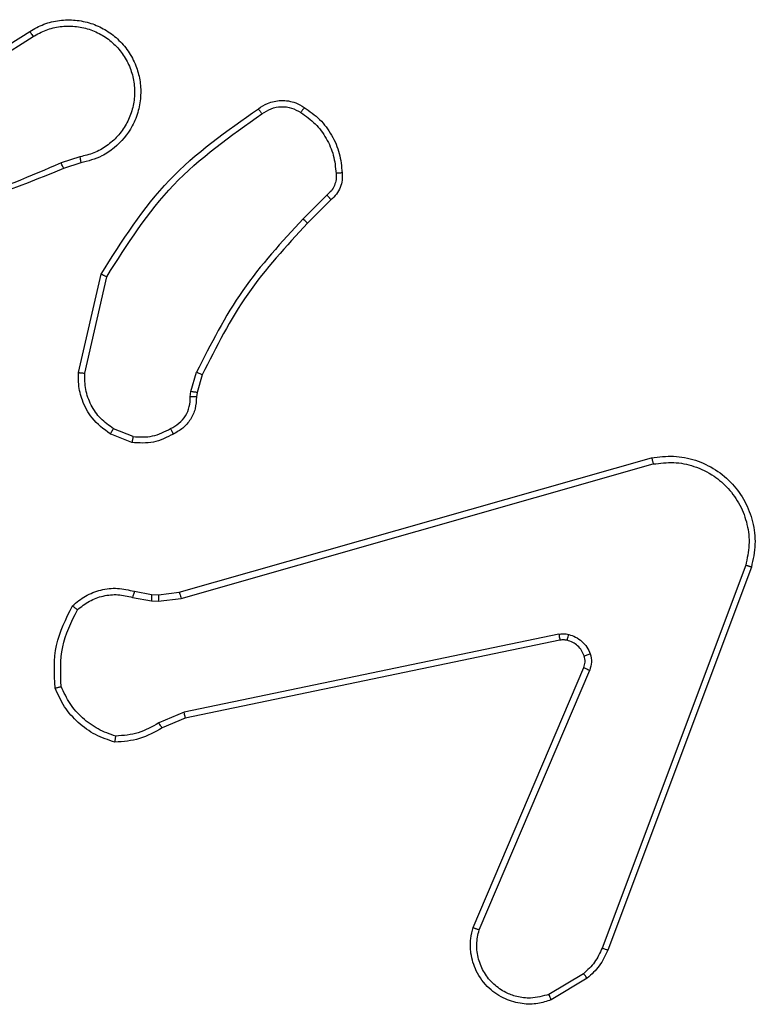
# Model space of a CAD drawing. Units: millimetres. Extents: x -4534 to 4839, y -3372 to 5166.
# Drawn here: x 1061 to 1085, y 1577 to 1608 of the extents above; entities that cross this region are included whole.
import ezdxf

# ---------------------------------------------------------------- set-up
doc = ezdxf.new("R2010")
doc.units = ezdxf.units.MM
doc.layers.add('Toestel 2D', color=7, linetype='Continuous', lineweight=20)

# ---------------------------------------------------------------- blocks, each defined once
blk = doc.blocks.new('9')
at = {"color": 7, "linetype": 'Continuous', "lineweight": 25}
for p, q in [((3664.9023, 379.3646), (3665.2081, 379.5569)), ((3664.9135, 379.348), (3665.2189, 379.5401)), ((3665.3699, 379.1528), (3665.309, 379.1333)), ((3665.3732, 379.1331), (3665.3175, 379.1153)), ((3666.1656, 379.0299), (3666.089, 378.9532)), ((3666.1785, 379.0148), (3666.1027, 378.9391)), ((3665.3657, 378.458), (3665.4382, 378.7753)), ((3665.3858, 378.4563), (3665.4565, 378.7668)), ((3665.7277, 378.3967), (3665.7456, 378.459)), ((3665.7636, 378.451), (3665.7472, 378.3941)), ((3665.7254, 378.3803), (3665.7277, 378.3967)), ((3665.7472, 378.3941), (3665.7452, 378.3796)), ((3665.5413, 378.2522), (3665.4781, 378.2774)), ((3665.5374, 378.2328), (3665.4677, 378.2604)), ((3665.69, 377.7507), (3667.2114, 378.1835)), ((3665.6957, 377.7311), (3667.2168, 378.1638)), ((3667.5148, 377.8378), (3667.052, 376.6047)), ((3667.533, 377.8318), (3667.0702, 376.5984)), ((3665.5394, 377.7344), (3665.6, 377.7235)), ((3665.5453, 377.7538), (3665.6007, 377.7438)), ((3665.6007, 377.7438), (3665.6232, 377.7429)), ((3665.6225, 377.7225), (3665.6957, 377.7311)), ((3665.6232, 377.7429), (3665.69, 377.7507)), ((3665.6, 377.7235), (3665.6225, 377.7225)), ((3666.9127, 377.6155), (3665.7057, 377.3645)), ((3666.9162, 377.5963), (3665.7095, 377.3454)), ((3666.6365, 376.6713), (3666.9931, 377.508)), ((3666.6558, 376.6637), (3667.0121, 377.4998)), ((3665.7057, 377.3645), (3665.6238, 377.33)), ((3665.7095, 377.3454), (3665.6348, 377.3139)), ((3666.9924, 376.5226), (3666.8809, 376.4559)), ((3667.0042, 376.5077), (3666.888, 376.4381))]:
    blk.add_line(p, q, dxfattribs=at)
for points, knots in [([(3665.2081, 379.5569), (3665.2231, 379.5652), (3665.2531, 379.5819), (3665.3037, 379.5937), (3665.3553, 379.5948), (3665.4053, 379.5845), (3665.4516, 379.5638), (3665.4926, 379.5335), (3665.527, 379.4939), (3665.5509, 379.4487), (3665.5643, 379.4004), (3665.5674, 379.3512), (3665.5596, 379.3004), (3665.5355, 379.2394), (3665.4936, 379.189), (3665.435, 379.1495), (3665.3964, 379.1392), (3665.3732, 379.1331)], [0, 0, 0, 0, 0.062539, 0.125081, 0.187628, 0.250175, 0.310209, 0.371905, 0.435272, 0.500305, 0.557569, 0.617265, 0.679394, 0.743964, 0.855303, 0.912912, 1, 1, 1, 1]), ([(3665.2189, 379.5401), (3665.2326, 379.5477), (3665.2601, 379.5629), (3665.3063, 379.5737), (3665.3535, 379.5747), (3665.3998, 379.5652), (3665.4429, 379.5458), (3665.4806, 379.5174), (3665.5112, 379.4814), (3665.5331, 379.4395), (3665.5454, 379.3938), (3665.5472, 379.3466), (3665.5387, 379.3001), (3665.5201, 379.2567), (3665.4924, 379.2183), (3665.457, 379.1871), (3665.4157, 379.1638), (3665.3852, 379.1565), (3665.3699, 379.1528)], [0, 0, 0, 0, 0.0625083, 0.1250158, 0.1875067, 0.2500175, 0.3125046, 0.3750095, 0.4375097, 0.500013, 0.5625107, 0.6250047, 0.6875108, 0.7499887, 0.8125007, 0.8749903, 0.9375036, 1, 1, 1, 1]), ([(3665.2081, 379.5569), (3665.2083, 379.5566), (3665.2086, 379.5561), (3665.2111, 379.5522), (3665.2147, 379.5467), (3665.2175, 379.5423), (3665.2189, 379.5401)], [0, 0, 0, 0, 0.250215, 0.499912, 0.749761, 1, 1, 1, 1]), ([(3665.9447, 379.3076), (3665.9543, 379.314), (3665.9764, 379.3285), (3666.0189, 379.3368), (3666.0607, 379.3307), (3666.0834, 379.3174), (3666.0923, 379.3122)], [0, 0, 0, 0, 0.2185115, 0.5000926, 0.8040193, 1, 1, 1, 1]), ([(3665.9564, 379.2912), (3665.9658, 379.2974), (3665.9847, 379.3097), (3666.0184, 379.3158), (3666.0524, 379.312), (3666.072, 379.3009), (3666.0818, 379.2954)], [0, 0, 0, 0, 0.250052, 0.500002, 0.749939, 1, 1, 1, 1]), ([(3665.4382, 378.7753), (3665.5056, 378.8819), (3665.6391, 379.093), (3665.8435, 379.2365), (3665.9447, 379.3076)], [0, 0, 0, 0, 0.504659, 1, 1, 1, 1]), ([(3665.4565, 378.7668), (3665.5225, 378.8708), (3665.6544, 379.0787), (3665.8558, 379.2203), (3665.9564, 379.2912)], [0, 0, 0, 0, 0.499984, 1, 1, 1, 1]), ([(3665.9447, 379.3076), (3665.9449, 379.3074), (3665.9452, 379.307), (3665.9473, 379.3042), (3665.9496, 379.3009), (3665.9516, 379.298), (3665.954, 379.2947), (3665.9556, 379.2924), (3665.9564, 379.2912)], [0, 0, 0, 0, 0.228743, 0.470989, 0.597796, 0.728313, 0.862536, 1, 1, 1, 1]), ([(3666.0923, 379.3122), (3666.0922, 379.312), (3666.092, 379.3115), (3666.0902, 379.3087), (3666.0882, 379.3054), (3666.0863, 379.3024), (3666.0841, 379.299), (3666.0826, 379.2966), (3666.0818, 379.2954)], [0, 0, 0, 0, 0.222747, 0.46306, 0.590323, 0.722249, 0.859025, 1, 1, 1, 1]), ([(3666.0818, 379.2954), (3666.0979, 379.284), (3666.13, 379.2612), (3666.165, 379.2129), (3666.1894, 379.1585), (3666.1931, 379.1192), (3666.195, 379.0996)], [0, 0, 0, 0, 0.249875, 0.50001, 0.750125, 1, 1, 1, 1]), ([(3666.0923, 379.3122), (3666.1097, 379.2999), (3666.1445, 379.2754), (3666.1827, 379.2236), (3666.2087, 379.1647), (3666.2126, 379.1223), (3666.2146, 379.1011)], [0, 0, 0, 0, 0.249995, 0.500001, 0.750001, 1, 1, 1, 1]), ([(3665.3091, 379.133), (3665.2101, 379.0904), (3665.0121, 379.0052), (3664.7993, 378.9711), (3664.6929, 378.954)], [0, 0, 0, 0, 0.499996, 1, 1, 1, 1]), ([(3665.3175, 379.1153), (3665.3174, 379.1156), (3665.3171, 379.1163), (3665.3149, 379.121), (3665.312, 379.1269), (3665.3101, 379.131), (3665.3091, 379.133)], [0, 0, 0, 0, 0.279764, 0.55913, 0.779345, 1, 1, 1, 1]), ([(3665.3699, 379.1528), (3665.3704, 379.1502), (3665.3713, 379.1451), (3665.3724, 379.1385), (3665.3731, 379.134), (3665.3732, 379.1334), (3665.3732, 379.1331)], [0, 0, 0, 0, 0.249964, 0.499775, 0.749853, 1, 1, 1, 1]), ([(3665.3175, 379.1153), (3665.1649, 379.0533), (3664.8597, 378.9295), (3664.5303, 378.9254), (3664.3656, 378.9234)], [0, 0, 0, 0, 0.499999, 1, 1, 1, 1]), ([(3666.195, 379.0996), (3666.1954, 379.093), (3666.1961, 379.0797), (3666.1906, 379.0604), (3666.1807, 379.043), (3666.1707, 379.0342), (3666.1656, 379.0299)], [0, 0, 0, 0, 0.2499696, 0.5000321, 0.7499108, 1, 1, 1, 1]), ([(3666.2146, 379.1011), (3666.215, 379.0933), (3666.2158, 379.0774), (3666.2093, 379.0538), (3666.1973, 379.0318), (3666.1848, 379.0205), (3666.1785, 379.0148)], [0, 0, 0, 0, 0.2400481, 0.486829, 0.740113, 1, 1, 1, 1]), ([(3666.2146, 379.1011), (3666.2143, 379.1011), (3666.2137, 379.101), (3666.2094, 379.1007), (3666.2029, 379.1002), (3666.1976, 379.0998), (3666.195, 379.0996)], [0, 0, 0, 0, 0.2422913, 0.4897635, 0.7418666, 1, 1, 1, 1]), ([(3666.1785, 379.0148), (3666.1783, 379.015), (3666.1781, 379.0154), (3666.176, 379.0178), (3666.1736, 379.0207), (3666.1713, 379.0234), (3666.1686, 379.0265), (3666.1666, 379.0287), (3666.1656, 379.0299)], [0, 0, 0, 0, 0.2127586, 0.4499526, 0.5777525, 0.7120504, 0.8530636, 1, 1, 1, 1]), ([(3666.089, 378.9532), (3666.0203, 378.8788), (3665.8829, 378.73), (3665.7913, 378.5493), (3665.7456, 378.459)], [0, 0, 0, 0, 0.500003, 1, 1, 1, 1]), ([(3666.1027, 378.9391), (3666.0349, 378.8656), (3665.8991, 378.7187), (3665.8088, 378.5402), (3665.7636, 378.451)], [0, 0, 0, 0, 0.499996, 1, 1, 1, 1]), ([(3666.1027, 378.9391), (3666.1025, 378.9393), (3666.1021, 378.9398), (3666.099, 378.943), (3666.0944, 378.9477), (3666.0908, 378.9514), (3666.089, 378.9532)], [0, 0, 0, 0, 0.249883, 0.499733, 0.749422, 1, 1, 1, 1]), ([(3665.4382, 378.7753), (3665.4383, 378.7753), (3665.4388, 378.7751), (3665.4415, 378.7738), (3665.4449, 378.7722), (3665.4483, 378.7707), (3665.4522, 378.7688), (3665.455, 378.7675), (3665.4565, 378.7668)], [0, 0, 0, 0, 0.202142, 0.435708, 0.56455, 0.701517, 0.846947, 1, 1, 1, 1]), ([(3665.4677, 378.2604), (3665.4466, 378.2763), (3665.4081, 378.3053), (3665.3771, 378.3641), (3665.3646, 378.4149), (3665.3654, 378.4451), (3665.3657, 378.458)], [0, 0, 0, 0, 0.334586, 0.612961, 0.834804, 1, 1, 1, 1]), ([(3665.3657, 378.458), (3665.366, 378.458), (3665.3667, 378.4579), (3665.3713, 378.4575), (3665.3779, 378.4569), (3665.3832, 378.4565), (3665.3858, 378.4563)], [0, 0, 0, 0, 0.250265, 0.499978, 0.74992, 1, 1, 1, 1]), ([(3665.7636, 378.451), (3665.7632, 378.4511), (3665.7625, 378.4514), (3665.7578, 378.4535), (3665.7518, 378.4562), (3665.7477, 378.458), (3665.7456, 378.459)], [0, 0, 0, 0, 0.279546, 0.559054, 0.779444, 1, 1, 1, 1]), ([(3665.4781, 378.2774), (3665.4637, 378.2877), (3665.4348, 378.3083), (3665.4045, 378.3526), (3665.3859, 378.4031), (3665.3858, 378.4385), (3665.3858, 378.4563)], [0, 0, 0, 0, 0.250057, 0.500062, 0.749943, 1, 1, 1, 1]), ([(3665.7472, 378.3941), (3665.7468, 378.3941), (3665.7461, 378.3942), (3665.7409, 378.3948), (3665.7344, 378.3957), (3665.7299, 378.3964), (3665.7277, 378.3967)], [0, 0, 0, 0, 0.279551, 0.558888, 0.779225, 1, 1, 1, 1]), ([(3665.6619, 378.2777), (3665.6713, 378.2828), (3665.6903, 378.2931), (3665.7111, 378.3182), (3665.7243, 378.3481), (3665.725, 378.3696), (3665.7254, 378.3803)], [0, 0, 0, 0, 0.250048, 0.499961, 0.749862, 1, 1, 1, 1]), ([(3665.7452, 378.3796), (3665.7446, 378.3668), (3665.7434, 378.3413), (3665.7272, 378.3065), (3665.7031, 378.2778), (3665.6817, 378.2661), (3665.6711, 378.2602)], [0, 0, 0, 0, 0.257976, 0.510682, 0.75807, 1, 1, 1, 1]), ([(3665.7452, 378.3796), (3665.7449, 378.3796), (3665.7444, 378.3796), (3665.741, 378.3798), (3665.7371, 378.3799), (3665.7336, 378.38), (3665.7296, 378.3802), (3665.7268, 378.3803), (3665.7254, 378.3803)], [0, 0, 0, 0, 0.227534, 0.469562, 0.596317, 0.727089, 0.861659, 1, 1, 1, 1]), ([(3665.4677, 378.2604), (3665.4679, 378.2607), (3665.4684, 378.2614), (3665.4712, 378.2659), (3665.4746, 378.2715), (3665.477, 378.2754), (3665.4781, 378.2774)], [0, 0, 0, 0, 0.279866, 0.559409, 0.779678, 1, 1, 1, 1]), ([(3665.5413, 378.2522), (3665.5625, 378.251), (3665.6051, 378.2485), (3665.6429, 378.268), (3665.6619, 378.2777)], [0, 0, 0, 0, 0.499982, 1, 1, 1, 1]), ([(3665.6711, 378.2602), (3665.671, 378.2605), (3665.6707, 378.261), (3665.6692, 378.2639), (3665.6674, 378.2673), (3665.6658, 378.2705), (3665.6639, 378.274), (3665.6625, 378.2765), (3665.6619, 378.2777)], [0, 0, 0, 0, 0.226327, 0.467614, 0.594509, 0.72586, 0.860677, 1, 1, 1, 1]), ([(3665.6711, 378.2602), (3665.65, 378.2496), (3665.608, 378.2282), (3665.5609, 378.2313), (3665.5374, 378.2328)], [0, 0, 0, 0, 0.499978, 1, 1, 1, 1]), ([(3665.5413, 378.2522), (3665.541, 378.2508), (3665.5405, 378.2479), (3665.5397, 378.244), (3665.539, 378.2405), (3665.5383, 378.2368), (3665.5376, 378.2335), (3665.5374, 378.233), (3665.5374, 378.2328)], [0, 0, 0, 0, 0.141542, 0.278182, 0.410447, 0.537477, 0.777733, 1, 1, 1, 1]), ([(3667.2114, 378.1835), (3667.2351, 378.1866), (3667.2826, 378.1926), (3667.3538, 378.1783), (3667.419, 378.1477), (3667.4734, 378.1017), (3667.5144, 378.044), (3667.5397, 377.9777), (3667.5487, 377.9045), (3667.5383, 377.8563), (3667.533, 377.8318)], [0, 0, 0, 0, 0.124965, 0.249938, 0.374934, 0.499922, 0.619437, 0.742594, 0.869445, 1, 1, 1, 1]), ([(3667.2114, 378.1835), (3667.2115, 378.1833), (3667.2118, 378.1829), (3667.2127, 378.1798), (3667.2137, 378.176), (3667.2146, 378.1724), (3667.2157, 378.1683), (3667.2164, 378.1653), (3667.2168, 378.1638)], [0, 0, 0, 0, 0.211847, 0.44874, 0.576815, 0.711866, 0.85281, 1, 1, 1, 1]), ([(3667.2168, 378.1638), (3667.2388, 378.1665), (3667.2827, 378.172), (3667.3507, 378.1583), (3667.4108, 378.129), (3667.4612, 378.0853), (3667.4985, 378.0323), (3667.5214, 377.9697), (3667.5289, 377.9028), (3667.5195, 377.8595), (3667.5148, 377.8378)], [0, 0, 0, 0, 0.125033, 0.24998, 0.38688, 0.499968, 0.624976, 0.749972, 0.874968, 1, 1, 1, 1]), ([(3667.533, 377.8318), (3667.5328, 377.8319), (3667.5324, 377.832), (3667.5296, 377.8328), (3667.5263, 377.8339), (3667.523, 377.8351), (3667.5191, 377.8364), (3667.5162, 377.8373), (3667.5148, 377.8378)], [0, 0, 0, 0, 0.202238, 0.436134, 0.56511, 0.701948, 0.847125, 1, 1, 1, 1]), ([(3665.3461, 377.7072), (3665.3595, 377.7184), (3665.3866, 377.741), (3665.4371, 377.7598), (3665.4916, 377.7665), (3665.5273, 377.758), (3665.5453, 377.7538)], [0, 0, 0, 0, 0.243073, 0.49074, 0.743054, 1, 1, 1, 1]), ([(3665.3619, 377.6942), (3665.3743, 377.7042), (3665.3992, 377.7243), (3665.4447, 377.7404), (3665.4928, 377.7455), (3665.5238, 377.7381), (3665.5394, 377.7344)], [0, 0, 0, 0, 0.250046, 0.500012, 0.749983, 1, 1, 1, 1]), ([(3665.5453, 377.7538), (3665.5452, 377.7534), (3665.5451, 377.7526), (3665.5435, 377.7474), (3665.5415, 377.741), (3665.5401, 377.7366), (3665.5394, 377.7344)], [0, 0, 0, 0, 0.279845, 0.559192, 0.779814, 1, 1, 1, 1]), ([(3665.6007, 377.7438), (3665.6007, 377.7434), (3665.6007, 377.7426), (3665.6006, 377.7372), (3665.6003, 377.7305), (3665.6001, 377.7258), (3665.6, 377.7235)], [0, 0, 0, 0, 0.279866, 0.559288, 0.779849, 1, 1, 1, 1]), ([(3665.6232, 377.7429), (3665.6232, 377.7425), (3665.6232, 377.7417), (3665.623, 377.7362), (3665.6228, 377.7295), (3665.6226, 377.7248), (3665.6225, 377.7225)], [0, 0, 0, 0, 0.279809, 0.558991, 0.77927, 1, 1, 1, 1]), ([(3665.69, 377.7507), (3665.6901, 377.7504), (3665.6903, 377.7498), (3665.6917, 377.7453), (3665.6936, 377.7387), (3665.695, 377.7336), (3665.6957, 377.7311)], [0, 0, 0, 0, 0.250002, 0.499946, 0.749532, 1, 1, 1, 1]), ([(3665.29, 377.4424), (3665.2876, 377.489), (3665.2829, 377.5822), (3665.325, 377.6656), (3665.3461, 377.7072)], [0, 0, 0, 0, 0.500027, 1, 1, 1, 1]), ([(3665.3461, 377.7072), (3665.3463, 377.7071), (3665.3466, 377.7067), (3665.3493, 377.7045), (3665.3523, 377.702), (3665.3552, 377.6997), (3665.3584, 377.697), (3665.3607, 377.6951), (3665.3619, 377.6942)], [0, 0, 0, 0, 0.219121, 0.458238, 0.585447, 0.718141, 0.856793, 1, 1, 1, 1]), ([(3665.3097, 377.4469), (3665.3077, 377.4903), (3665.3039, 377.5772), (3665.3426, 377.6552), (3665.3619, 377.6942)], [0, 0, 0, 0, 0.499999, 1, 1, 1, 1]), ([(3666.9127, 377.6155), (3666.918, 377.6163), (3666.9287, 377.6179), (3666.9393, 377.616), (3666.9446, 377.615)], [0, 0, 0, 0, 0.499185, 1, 1, 1, 1]), ([(3666.9127, 377.6155), (3666.9132, 377.6127), (3666.9144, 377.6071), (3666.9156, 377.6008), (3666.9162, 377.5971), (3666.9162, 377.5966), (3666.9162, 377.5963)], [0, 0, 0, 0, 0.279488, 0.559092, 0.77947, 1, 1, 1, 1]), ([(3666.9393, 377.596), (3666.9395, 377.5963), (3666.9398, 377.5968), (3666.941, 377.6011), (3666.9427, 377.6074), (3666.944, 377.6125), (3666.9446, 377.615)], [0, 0, 0, 0, 0.249786, 0.49936, 0.74912, 1, 1, 1, 1]), ([(3666.9446, 377.615), (3666.9522, 377.6125), (3666.9677, 377.6076), (3666.9875, 377.5929), (3667.0041, 377.5746), (3667.0106, 377.5597), (3667.0138, 377.5523)], [0, 0, 0, 0, 0.246419, 0.500074, 0.7518, 1, 1, 1, 1]), ([(3666.9393, 377.596), (3666.9355, 377.5967), (3666.9278, 377.5981), (3666.92, 377.5969), (3666.9162, 377.5963)], [0, 0, 0, 0, 0.500011, 1, 1, 1, 1]), ([(3666.9944, 377.5461), (3666.9918, 377.552), (3666.9867, 377.5639), (3666.9737, 377.5786), (3666.9578, 377.5901), (3666.9455, 377.594), (3666.9393, 377.596)], [0, 0, 0, 0, 0.25012, 0.500032, 0.75001, 1, 1, 1, 1]), ([(3666.9931, 377.508), (3666.995, 377.514), (3666.999, 377.5266), (3666.996, 377.5394), (3666.9944, 377.5461)], [0, 0, 0, 0, 0.478082, 1, 1, 1, 1]), ([(3666.9944, 377.5461), (3666.9948, 377.5461), (3666.9956, 377.5462), (3667.0008, 377.5478), (3667.0072, 377.55), (3667.0116, 377.5515), (3667.0138, 377.5523)], [0, 0, 0, 0, 0.279817, 0.558989, 0.779558, 1, 1, 1, 1]), ([(3667.0138, 377.5523), (3667.016, 377.5434), (3667.0202, 377.5258), (3667.0148, 377.5084), (3667.0121, 377.4998)], [0, 0, 0, 0, 0.500144, 1, 1, 1, 1]), ([(3666.9931, 377.508), (3666.9935, 377.5079), (3666.9942, 377.5075), (3666.9993, 377.5052), (3667.0055, 377.5025), (3667.0099, 377.5007), (3667.0121, 377.4998)], [0, 0, 0, 0, 0.279892, 0.559098, 0.77967, 1, 1, 1, 1]), ([(3665.29, 377.4424), (3665.2903, 377.4424), (3665.2908, 377.4424), (3665.2939, 377.4431), (3665.2976, 377.444), (3665.3011, 377.4448), (3665.3052, 377.4458), (3665.3082, 377.4465), (3665.3097, 377.4469)], [0, 0, 0, 0, 0.2114836, 0.4479944, 0.5759678, 0.7108909, 0.8522649, 1, 1, 1, 1]), ([(3665.4855, 377.2874), (3665.4661, 377.2942), (3665.4272, 377.3077), (3665.3773, 377.3448), (3665.3356, 377.3908), (3665.3183, 377.4282), (3665.3097, 377.4469)], [0, 0, 0, 0, 0.249884, 0.499987, 0.750133, 1, 1, 1, 1]), ([(3665.4827, 377.2679), (3665.4613, 377.2751), (3665.4184, 377.2893), (3665.3632, 377.3296), (3665.3177, 377.3805), (3665.2992, 377.4218), (3665.29, 377.4424)], [0, 0, 0, 0, 0.249997, 0.49997, 0.750008, 1, 1, 1, 1]), ([(3665.7095, 377.3454), (3665.7095, 377.3457), (3665.7094, 377.3463), (3665.7086, 377.3507), (3665.7073, 377.357), (3665.7062, 377.362), (3665.7057, 377.3645)], [0, 0, 0, 0, 0.249951, 0.499895, 0.749642, 1, 1, 1, 1]), ([(3665.6238, 377.33), (3665.6023, 377.3178), (3665.5594, 377.2935), (3665.5101, 377.2894), (3665.4855, 377.2874)], [0, 0, 0, 0, 0.500014, 1, 1, 1, 1]), ([(3665.6348, 377.3139), (3665.6346, 377.3142), (3665.6341, 377.3148), (3665.6312, 377.3191), (3665.6276, 377.3244), (3665.6251, 377.3282), (3665.6238, 377.33)], [0, 0, 0, 0, 0.279586, 0.558975, 0.779253, 1, 1, 1, 1]), ([(3665.6348, 377.3139), (3665.6112, 377.3005), (3665.564, 377.2737), (3665.5098, 377.2699), (3665.4827, 377.2679)], [0, 0, 0, 0, 0.499992, 1, 1, 1, 1]), ([(3665.4827, 377.2679), (3665.4828, 377.2681), (3665.4829, 377.2686), (3665.4833, 377.2718), (3665.4839, 377.2755), (3665.4844, 377.279), (3665.4849, 377.283), (3665.4853, 377.2859), (3665.4855, 377.2874)], [0, 0, 0, 0, 0.214966, 0.452563, 0.58053, 0.714588, 0.854789, 1, 1, 1, 1]), ([(3666.888, 376.4381), (3666.8739, 376.4336), (3666.8437, 376.4239), (3666.7926, 376.424), (3666.7376, 376.439), (3666.6841, 376.4743), (3666.6451, 376.5269), (3666.6279, 376.5841), (3666.6267, 376.6323), (3666.6335, 376.6595), (3666.6365, 376.6713)], [0, 0, 0, 0, 0.103771, 0.221724, 0.353876, 0.500192, 0.664927, 0.80321, 0.914952, 1, 1, 1, 1]), ([(3666.6365, 376.6713), (3666.6367, 376.6712), (3666.6371, 376.6709), (3666.6401, 376.6697), (3666.6437, 376.6683), (3666.6472, 376.6669), (3666.6513, 376.6654), (3666.6543, 376.6643), (3666.6558, 376.6637)], [0, 0, 0, 0, 0.205709, 0.440461, 0.569167, 0.705319, 0.848931, 1, 1, 1, 1]), ([(3666.8809, 376.4559), (3666.8613, 376.4504), (3666.8272, 376.4409), (3666.7791, 376.4469), (3666.7383, 376.462), (3666.7015, 376.4874), (3666.671, 376.5247), (3666.6523, 376.569), (3666.6457, 376.617), (3666.6524, 376.6481), (3666.6558, 376.6637)], [0, 0, 0, 0, 0.1586484, 0.2768971, 0.3748842, 0.499993, 0.6249997, 0.75005, 0.8749899, 1, 1, 1, 1]), ([(3667.052, 376.6047), (3667.0449, 376.5891), (3667.0305, 376.5577), (3667.0051, 376.5343), (3666.9924, 376.5226)], [0, 0, 0, 0, 0.499901, 1, 1, 1, 1]), ([(3667.0702, 376.5984), (3667.0621, 376.5809), (3667.0463, 376.5462), (3667.0182, 376.5204), (3667.0042, 376.5077)], [0, 0, 0, 0, 0.505589, 1, 1, 1, 1]), ([(3667.0702, 376.5984), (3667.0698, 376.5985), (3667.069, 376.5986), (3667.0643, 376.6003), (3667.0583, 376.6024), (3667.0541, 376.604), (3667.052, 376.6047)], [0, 0, 0, 0, 0.279658, 0.559012, 0.779457, 1, 1, 1, 1]), ([(3667.0042, 376.5077), (3667.004, 376.508), (3667.0036, 376.5086), (3667.0004, 376.5125), (3666.9965, 376.5174), (3666.9938, 376.5209), (3666.9924, 376.5226)], [0, 0, 0, 0, 0.2795293, 0.5589407, 0.779393, 1, 1, 1, 1]), ([(3666.888, 376.4381), (3666.8879, 376.4384), (3666.8877, 376.439), (3666.8861, 376.443), (3666.8837, 376.4489), (3666.8819, 376.4535), (3666.8809, 376.4559)], [0, 0, 0, 0, 0.250087, 0.500054, 0.749775, 1, 1, 1, 1])]:
    blk.add_open_spline(points, degree=3, knots=knots, dxfattribs=at)
blk = doc.blocks.new('VPL-03-WD1502')
at = {"layer": 'Toestel 2D', "color": 0, "xscale": 10, "yscale": 10, "zscale": 10}
blk.add_blockref('9', (-35590.683, -2187.549), dxfattribs=at)
blk = doc.blocks.new('VPL-18-RC1502')
blk.add_blockref('VPL-03-WD1502', (0, 0))

msp = doc.modelspace()

# ---------------------------------------------------------------- block references
msp.add_blockref('VPL-18-RC1502', (0, 0))

doc.saveas('drawing.dxf')
